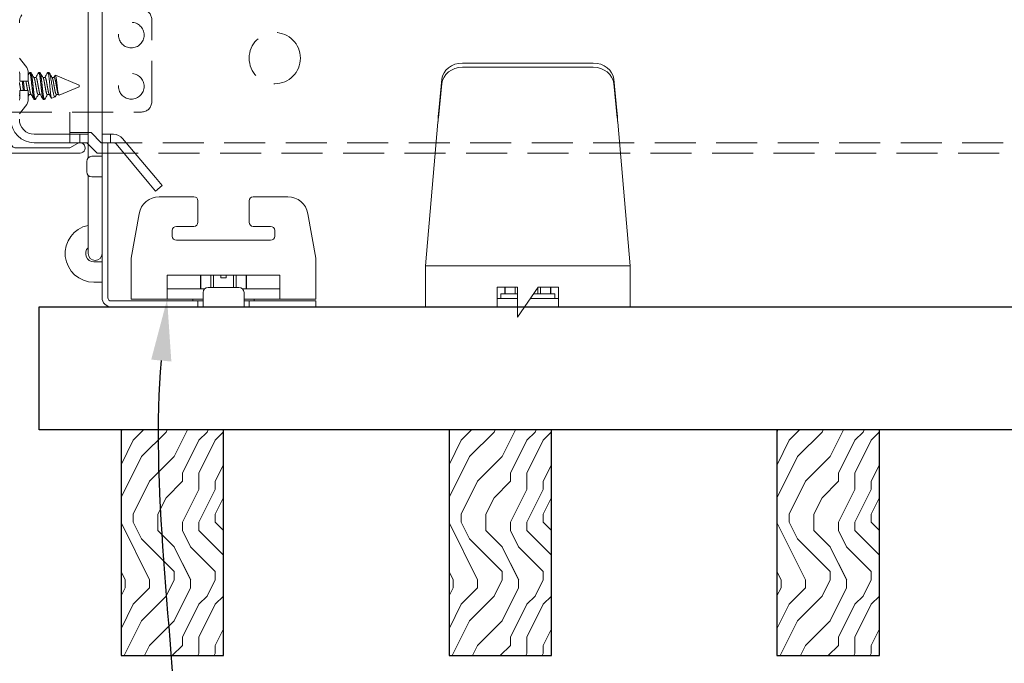
# Model space of a CAD drawing. Units: inches. Extents: x 0 to 1728, y 0 to 2429.
# Drawn here: x 1503 to 1509, y 685 to 689 of the extents above; entities that cross this region are included whole.
import ezdxf
from ezdxf import colors
from ezdxf.entities.mleader import LeaderData, LeaderLine
from ezdxf.math import Vec2, Vec3

# ---------------------------------------------------------------- set-up
doc = ezdxf.new("R2010")
doc.units = ezdxf.units.IN
doc.header["$MEASUREMENT"] = 0
doc.linetypes.add('HIDDEN', pattern=[0.375, 0.25, -0.125])
for name, color, linetype, lineweight in [('Z-ANNO-NOTE', 7, 'Continuous', 35), ('Z-CLNG-SUSP-COMP', 8, 'Continuous', 9), ('Z-CLNG-SUSP-MAIN', 98, 'Continuous', 18), ('Z-CLNG-SUSP-TEES', 94, 'Continuous', 18), ('Z-CLNG-WOOD', 5, 'Continuous', 25), ('Z-CLNG-WOOD-BCKR', 40, 'Continuous', 25), ('Z-CLNG-WOOD-PATT', 2, 'Continuous', 15)]:
    doc.layers.add(name, color=color, linetype=linetype, lineweight=lineweight)
doc.styles.get("Standard").update_dxf_attribs({"font": 'arial.ttf', "height": 0.09375})

# ---------------------------------------------------------------- blocks, each defined once
blk = doc.blocks.new('*U7')
at = {"layer": 'Z-CLNG-SUSP-COMP', "extrusion": (-1, 4.93038e-32, -2.22045e-16)}
for p, q in [((-0.3993, 1.4858), (0.3993, 1.4858)), ((-0.3993, 1.4598), (0.3993, 1.4598)), ((-0.545, 1.177), (-0.5238, 1.3869)), ((0.5238, 1.3869), (0.545, 1.177)), ((-0.5238, 1.3609), (-0.545, 1.151)), ((0.545, 1.151), (0.5238, 1.3609)), ((-0.5484, 1.125), (-0.625, 0.25)), ((0.625, 0.25), (0.5484, 1.125)), ((-0.625, 0.104), (-0.625, 0.25)), ((-0.625, 0.25), (0.625, 0.25)), ((0.625, 0.25), (0.625, 0.104)), ((-0.625, 0.104), (-0.625, 0)), ((-0.1875, 0.1196), (-0.0625, 0.1196)), ((-0.1875, 0.104), (-0.1875, 0.1196)), ((-0.1875, 0.104), (-0.1875, 0)), ((-0.0625, 0.0802), (-0.165, 0.0802)), ((-0.165, 0.0802), (-0.165, 0.052)), ((-0.1393, 0.1196), (-0.1393, 0.0802)), ((-0.139, 0.1196), (-0.139, 0.0802)), ((-0.0775, 0.0802), (-0.0775, 0.1196)), ((-0.0625, 0.1196), (-0.0625, -0.0625)), ((-0.0625, -0.0625), (0.0625, 0.1196)), ((0.165, 0.0802), (0.0354, 0.0802)), ((0.0616, 0.0802), (0.0616, 0.1183)), ((0.0625, 0.1196), (0.1875, 0.1196)), ((0.0775, 0.1196), (0.0775, 0.0802)), ((0.139, 0.0802), (0.139, 0.1196)), ((0.1393, 0.1196), (0.1393, 0.0802)), ((0.165, 0.0802), (0.165, 0.052)), ((0.1875, 0.1196), (0.1875, 0.104)), ((0.1875, 0), (0.1875, 0.104)), ((0.625, 0), (0.625, 0.104)), ((-0.1875, 0), (-0.625, 0)), ((-0.1875, 0.052), (-0.0625, 0.052)), ((-0.0625, 0), (-0.1875, 0)), ((0.1875, 0), (-0.0196, 0)), ((0.0161, 0.052), (0.1875, 0.052)), ((0.625, 0), (0.1875, 0))]:
    blk.add_line(p, q, dxfattribs=at)
at = {"layer": 'Z-CLNG-SUSP-COMP'}
for centre, major_axis, start_param, end_param in [((-0.3993, 1.3775), (-0.125, 0), -1.570796, -0.087266), ((0.3993, 1.3775), (0.125, 0), 0.087266, 1.570796)]:
    blk.add_ellipse(centre, major_axis=major_axis, ratio=0.866025, start_param=start_param, end_param=end_param, dxfattribs=at)
at = {"layer": 'Z-CLNG-SUSP-COMP', "extrusion": (2.22045e-16, 2.62743e-46, -1)}
blk.add_ellipse((-0.3993, 1.3515), major_axis=(-0.125, 0), ratio=0.866025, start_param=0.087266, end_param=1.570796, dxfattribs=at)
at = {"layer": 'Z-CLNG-SUSP-COMP', "extrusion": (2.22045e-16, 0, -1)}
blk.add_ellipse((0.3993, 1.3515), major_axis=(0.125, 0), ratio=0.866025, start_param=-1.570796, end_param=-0.087266, dxfattribs=at)
at = {"layer": 'Z-CLNG-SUSP-COMP'}
for points in [[(-0.5484, 1.125), (-0.5473, 1.1432), (-0.5462, 1.1613), (-0.545, 1.177)], [(-0.545, 1.151), (-0.5462, 1.1431), (-0.5473, 1.1341), (-0.5484, 1.125)], [(0.545, 1.177), (0.5462, 1.1613), (0.5473, 1.1432), (0.5484, 1.125)], [(0.5484, 1.125), (0.5473, 1.1341), (0.5462, 1.1431), (0.545, 1.151)]]:
    blk.add_open_spline(points, degree=3, dxfattribs=at)
blk = doc.blocks.new('*U112')
at = {"layer": 'Z-CLNG-SUSP-COMP', "extrusion": (-1, -4.93038e-32, -2.22045e-16)}
for p, q in [((0, 4.5899), (0, 4.7969)), ((0.085, 4.7969), (0.085, 4.5899)), ((0, 4.4025), (0, 4.5899)), ((0.085, 4.4025), (0.085, 4.5899)), ((0, 4.4025), (0, 1.4183)), ((0.085, 4.4025), (0.085, 1.4183)), ((0, 1.4183), (0, 1.1012)), ((0.085, 1.1012), (0.085, 1.4183)), ((0, 1.1012), (0, 1)), ((0.085, 1.1012), (0.085, 0.9154)), ((-0.036, 1), (-0.036, 0.9375)), ((-0.036, 1), (0, 1)), ((0, 0.9375), (0, 1)), ((-0.036, 0.056), (-0.036, 0.9375)), ((0, 0.9375), (0, 0.056)), ((0, 0.9175), (0.02, 0.9175)), ((0.02, 0.9175), (0.0625, 0.9175)), ((0.085, 0.9079), (0.085, 0.9154)), ((0.0937, 0.8237), (0.0937, 0.8862)), ((0.02, 0.7925), (0, 0.7925)), ((0.0625, 0.7925), (0.02, 0.7925)), ((0.085, 0.7634), (0.085, 0.8021)), ((0.085, 0.7634), (0.085, 0.5332)), ((-0.9218, 0.671), (-1.132, 0.671)), ((-0.349, 0.671), (-0.5593, 0.671)), ((-0.8968, 0.646), (-0.8968, 0.5152)), ((-0.5843, 0.5152), (-0.5843, 0.646)), ((-1.303, 0.296), (-1.2551, 0.5677)), ((-0.2259, 0.5677), (-0.178, 0.296)), ((-0.9218, 0.4902), (-1.028, 0.4902)), ((-0.453, 0.4902), (-0.5593, 0.4902)), ((0.085, 0.325), (0.085, 0.5332)), ((-1.053, 0.4652), (-1.053, 0.4312)), ((-0.428, 0.4312), (-0.428, 0.4652)), ((-1.028, 0.4062), (-0.453, 0.4062)), ((-1.303, 0.296), (-1.303, 0.174)), ((-0.178, 0.174), (-0.178, 0.296)), ((0, 0.275), (0.02, 0.275)), ((0.05, 0.275), (0.02, 0.275)), ((-0.3968, 0.194), (-1.0843, 0.194)), ((-1.0843, 0.194), (-1.0843, 0.174)), ((-0.8798, 0.194), (-0.8798, 0.11)), ((-0.8795, 0.11), (-0.8795, 0.194)), ((-0.818, 0.194), (-0.818, 0.1182)), ((-0.8021, 0.1182), (-0.8021, 0.194)), ((-0.7561, 0.1768), (-0.7561, 0.194)), ((-0.7249, 0.1768), (-0.7249, 0.194)), ((-0.6789, 0.194), (-0.6789, 0.1182)), ((-0.663, 0.1182), (-0.663, 0.194)), ((-0.6015, 0.194), (-0.6015, 0.11)), ((-0.6012, 0.194), (-0.6012, 0.11)), ((-0.3968, 0.174), (-0.3968, 0.194)), ((-1.303, 0.046), (-1.303, 0.174)), ((-1.0843, 0.046), (-1.0843, 0.174)), ((-0.7249, 0.1768), (-0.7561, 0.1768)), ((-0.3968, 0.174), (-0.3968, 0.046)), ((-0.178, 0.174), (-0.178, 0.046)), ((0.02, 0.15), (0, 0.15)), ((0.02, 0.15), (0.05, 0.15)), ((-0.8554, 0.11), (-1.0843, 0.11)), ((-0.8655, 0.056), (-0.8655, 0.087)), ((-0.8343, 0.1182), (-0.6468, 0.1182)), ((-0.3968, 0.11), (-0.6256, 0.11)), ((-0.6155, 0.087), (-0.6155, 0.056)), ((-1.0843, 0.046), (-1.303, 0.046)), ((-1.2405, 0.036), (-1.303, 0.036)), ((-1.303, 0), (-1.303, 0.036)), ((-1.303, 0), (-1.2405, 0)), ((-1.2405, 0.036), (-0.928, 0.036)), ((-0.928, 0), (-1.2405, 0)), ((-1.0843, 0.046), (-0.8655, 0.046)), ((-0.928, 0.036), (-0.928, 0.046)), ((-0.8968, 0.036), (-0.928, 0.036)), ((-0.928, 0), (-0.8968, 0)), ((-0.8655, 0.036), (-0.8968, 0.036)), ((-0.8968, 0.036), (-0.8968, 0)), ((-0.8968, 0), (-0.8655, 0)), ((-0.8655, 0.056), (-0.8655, 0)), ((-0.6155, 0), (-0.8655, 0)), ((-0.6155, 0), (-0.6155, 0.056)), ((-0.6155, 0.046), (-0.3968, 0.046)), ((-0.5843, 0.036), (-0.6155, 0.036)), ((-0.6155, 0), (-0.5843, 0)), ((-0.553, 0.036), (-0.5843, 0.036)), ((-0.5843, 0), (-0.5843, 0.036)), ((-0.5843, 0), (-0.553, 0)), ((-0.553, 0.046), (-0.553, 0.036)), ((-0.553, 0.036), (-0.056, 0.036)), ((-0.056, 0), (-0.553, 0)), ((-0.178, 0.046), (-0.3968, 0.046))]:
    blk.add_line(p, q, dxfattribs=at)
at = {"layer": 'Z-CLNG-SUSP-COMP', "extrusion": (2.22045e-16, 1.09476e-47, -1)}
for centre, radius, start, end in [((-0.0425, 4.7969), 0.0425, 0, 180), ((-0.0625, 0.8862), 0.0313, 90, 180), ((-0.0625, 0.8237), 0.0313, 180, 270), ((1.132, 0.546), 0.125, 10, 90), ((0.9218, 0.646), 0.025, 90, 180), ((0.5593, 0.646), 0.025, 0, 90), ((0.349, 0.546), 0.125, 90, 170), ((0.9218, 0.5152), 0.025, 180, 270), ((0.5593, 0.5152), 0.025, 270, 0), ((-0.05, 0.325), 0.175, 101.53696, 270), ((-0.0425, 0.325), 0.0425, 180, 360), ((0.8343, 0.087), 0.0313, 0, 90), ((0.6468, 0.087), 0.0313, 90, 180), ((0.056, 0.056), 0.056, 180, 270)]:
    blk.add_arc(centre, radius, start, end, dxfattribs=at)
at = {"layer": 'Z-CLNG-SUSP-COMP'}
for centre, radius, start, end in [((-1.028, 0.4652), 0.025, 90, 180), ((-0.453, 0.4652), 0.025, 360, 90), ((-1.028, 0.4312), 0.025, 180, 270), ((-0.453, 0.4312), 0.025, 270, 0), ((0.05, 0.325), 0.05, 270, 45.573), ((-0.056, 0.056), 0.02, 270, 0)]:
    blk.add_arc(centre, radius, start, end, dxfattribs=at)
at = {"layer": 'Z-CLNG-SUSP-COMP', "extrusion": (2.22045e-16, 3.29305e-44, -1)}
blk.add_ellipse((0.0425, 4.4025), major_axis=(-0.0425, 0), ratio=0.034899, start_param=-1.570796, end_param=0, dxfattribs=at)
at = {"layer": 'Z-CLNG-SUSP-COMP', "extrusion": (2.22045e-16, -7.00649e-46, -1)}
blk.add_ellipse((0.0425, 4.4025), major_axis=(0.0425, 0), ratio=0.034899, start_param=0, end_param=1.570796, dxfattribs=at)
blk = doc.blocks.new('M3104_M3209_M3210 (Double Tension Spring Assembly)')
at = {"layer": 'Z-CLNG-SUSP-COMP'}
for p, q in [((0.1057, 0.5318), (0.0685, 0.578)), ((0.0697, 0.4866), (0.0697, 0.437)), ((0.1217, 0.437), (0.1217, 0.4866)), ((0.1303, 0.4906), (0.1372, 0.4906)), ((0.1858, 0.4906), (0.1928, 0.4906)), ((0.2414, 0.4906), (0.2465, 0.4906)), ((0.2465, 0.4906), (0.2465, 0.4776)), ((0.2489, 0.4896), (0.2465, 0.4906)), ((0.0697, 0.437), (0.1217, 0.437)), ((0.1558, 0.4606), (0.1685, 0.4606)), ((0.2113, 0.4606), (0.224, 0.4606)), ((0.2669, 0.4606), (0.2796, 0.4606)), ((0.4324, 0.4136), (0.2872, 0.4738)), ((0.1217, 0.3803), (0.0697, 0.3803)), ((0.0697, 0.3803), (0.0697, 0.3306)), ((0.1217, 0.3306), (0.1217, 0.3803)), ((0.4324, 0.4036), (0.3096, 0.3528)), ((0.4324, 0.4136), (0.4324, 0.4086)), ((0.4324, 0.4086), (0.4324, 0.4036)), ((0.1268, 0.3567), (0.1395, 0.3567)), ((0.1581, 0.3266), (0.165, 0.3266)), ((0.1824, 0.3567), (0.1951, 0.3567)), ((0.2136, 0.3266), (0.2206, 0.3266)), ((0.2379, 0.3567), (0.2506, 0.3567)), ((0.2854, 0.3428), (0.2648, 0.3342)), ((0.2935, 0.3567), (0.3062, 0.3567)), ((0.0685, 0.2393), (0.1057, 0.2854)), ((0.4358, 0.1145), (0.1586, 0.1145)), ((0.1586, 0.0625), (0.4358, 0.0625)), ((0.4358, 0.1145), (0.487, 0.1145)), ((0.4358, 0.0625), (0.4358, 0.1145)), ((0.487, 0.0625), (0.4358, 0.0625)), ((0.572, 0.1145), (0.6233, 0.1145)), ((0.6233, 0.0625), (0.572, 0.0625)), ((0.6417, 0.1145), (0.6233, 0.1145)), ((0.6233, 0.1145), (0.6233, 0.0625)), ((0.6233, 0.0625), (0.6417, 0.0625)), ((0.8973, -0.1501), (0.6969, 0.0888)), ((0.657, 0.0554), (0.8575, -0.1835)), ((0.8973, -0.1501), (0.9375, -0.198)), ((0.8977, -0.2314), (0.8575, -0.1835)), ((0.8977, -0.2314), (0.9375, -0.198))]:
    blk.add_line(p, q, dxfattribs=at)
for centre, radius, start, end in [((0.1586, 0.7925), 0.091, 146.31, 180), ((0.0497, 0.4866), 0.02, 0, 26.1805), ((0.0497, 0.4866), 0.072, 0, 38.87), ((0.0497, 0.3306), 0.02, 333.8195, 0), ((0.0497, 0.3306), 0.072, 321.13, 0), ((0.1586, 0.2055), 0.143, 180, 270), ((0.1586, 0.2055), 0.091, 180, 270), ((0.6417, 0.0425), 0.072, 40, 90), ((0.6417, 0.0425), 0.02, 40, 90)]:
    blk.add_arc(centre, radius, start, end, dxfattribs=at)
for points in [[(0.0676, 0.4798), (0.0683, 0.4809), (0.069, 0.4821), (0.0697, 0.4833)], [(0.1217, 0.4772), (0.124, 0.4812), (0.1264, 0.4853), (0.1288, 0.4893)], [(0.1388, 0.4893), (0.1448, 0.4789), (0.1509, 0.4686), (0.1571, 0.4584)], [(0.1673, 0.4606), (0.173, 0.4701), (0.1787, 0.4797), (0.1843, 0.4893)], [(0.1943, 0.4893), (0.2004, 0.4789), (0.2065, 0.4686), (0.2127, 0.4584)], [(0.2229, 0.4606), (0.2286, 0.4701), (0.2342, 0.4797), (0.2399, 0.4893)], [(0.251, 0.4874), (0.2567, 0.4777), (0.2624, 0.468), (0.2682, 0.4584)], [(0.2784, 0.4606), (0.2808, 0.4646), (0.2832, 0.4686), (0.2856, 0.4727)], [(0.0697, 0.3521), (0.069, 0.3509), (0.0683, 0.3498), (0.0676, 0.3486)], [(0.128, 0.3567), (0.1259, 0.3532), (0.1238, 0.3496), (0.1217, 0.3461)], [(0.1565, 0.328), (0.1505, 0.3383), (0.1444, 0.3486), (0.1382, 0.3589)], [(0.1836, 0.3567), (0.1778, 0.3472), (0.1722, 0.3376), (0.1665, 0.328)], [(0.2121, 0.328), (0.206, 0.3383), (0.1999, 0.3486), (0.1938, 0.3589)], [(0.2391, 0.3567), (0.2334, 0.3472), (0.2277, 0.3376), (0.2221, 0.328)], [(0.2634, 0.3351), (0.2588, 0.3431), (0.2541, 0.351), (0.2493, 0.3589)], [(0.2947, 0.3567), (0.2924, 0.353), (0.2902, 0.3493), (0.288, 0.3456)], [(0.3078, 0.354), (0.3068, 0.3557), (0.3058, 0.3573), (0.3049, 0.3589)]]:
    blk.add_open_spline(points, degree=3, dxfattribs=at)
for points, weights, knots in [([(0.1288, 0.4893), (0.1296, 0.4906), (0.1303, 0.4906), (0.1349, 0.4906), (0.1396, 0.4496), (0.1417, 0.4306), (0.1442, 0.4086)], [0.960727733872, 0.976100462443, 1, 0.866025403784, 1, 0.933012701892, 0.933012701892], [0.4851343, 0.4851343, 0.4851343, 0.5, 0.5, 0.5833333, 0.5833333, 0.625, 0.625, 0.625]), ([(0.1372, 0.4906), (0.1419, 0.4906), (0.1465, 0.4496), (0.1486, 0.4306), (0.1511, 0.4086)], [1, 0.866025403784, 1, 0.933012701892, 0.933012701892], [0.5, 0.5, 0.5, 0.5833333, 0.5833333, 0.625, 0.625, 0.625]), ([(0.1843, 0.4893), (0.1851, 0.4906), (0.1858, 0.4906), (0.1905, 0.4906), (0.1951, 0.4496), (0.1973, 0.4306), (0.1997, 0.4086)], [0.960727733872, 0.976100462443, 1, 0.866025403784, 1, 0.933012701892, 0.933012701892], [0.4851343, 0.4851343, 0.4851343, 0.5, 0.5, 0.5833333, 0.5833333, 0.625, 0.625, 0.625]), ([(0.1928, 0.4906), (0.1974, 0.4906), (0.2021, 0.4496), (0.2042, 0.4306), (0.2067, 0.4086)], [1, 0.866025403784, 1, 0.933012701892, 0.933012701892], [0.5, 0.5, 0.5, 0.5833333, 0.5833333, 0.625, 0.625, 0.625]), ([(0.2399, 0.4893), (0.2407, 0.4906), (0.2414, 0.4906), (0.2438, 0.4906), (0.2465, 0.4776)], [0.960727733872, 0.976100462443, 1, 0.926959152698, 0.933559752734], [0.48513429, 0.48513429, 0.48513429, 0.5, 0.5, 0.54543203, 0.54543203, 0.54543203]), ([(0.1079, 0.437), (0.1081, 0.4358), (0.1083, 0.4346), (0.1104, 0.4225), (0.1129, 0.4086)], [0.986535911027, 0.992890704247, 1, 0.933012701892, 0.933012701892], [0.57891129, 0.57891129, 0.57891129, 0.58333333, 0.58333333, 0.625, 0.625, 0.625]), ([(0.1217, 0.4374), (0.1219, 0.436), (0.1222, 0.4346), (0.1243, 0.4225), (0.1268, 0.4086)], [0.984330520693, 0.991644110081, 1, 0.933012701892, 0.933012701892], [0.5781359, 0.5781359, 0.5781359, 0.58333333, 0.58333333, 0.625, 0.625, 0.625]), ([(0.1571, 0.4584), (0.1607, 0.4524), (0.1639, 0.4346), (0.166, 0.4225), (0.1685, 0.4086)], [0.945637337602, 0.903931948192, 1, 0.933012701892, 0.933012701892], [0.5235782, 0.5235782, 0.5235782, 0.5833333, 0.5833333, 0.625, 0.625, 0.625]), ([(0.1685, 0.4606), (0.1731, 0.4606), (0.1777, 0.4346), (0.1799, 0.4225), (0.1824, 0.4086)], [1, 0.866025403784, 1, 0.933012701892, 0.933012701892], [0.5, 0.5, 0.5, 0.5833333, 0.5833333, 0.625, 0.625, 0.625]), ([(0.2127, 0.4584), (0.2162, 0.4524), (0.2194, 0.4346), (0.2216, 0.4225), (0.224, 0.4086)], [0.945637337602, 0.903931948192, 1, 0.933012701892, 0.933012701892], [0.5235782, 0.5235782, 0.5235782, 0.5833333, 0.5833333, 0.625, 0.625, 0.625]), ([(0.224, 0.4606), (0.2287, 0.4606), (0.2333, 0.4346), (0.2354, 0.4225), (0.2379, 0.4086)], [1, 0.866025403784, 1, 0.933012701892, 0.933012701892], [0.5, 0.5, 0.5, 0.5833333, 0.5833333, 0.625, 0.625, 0.625]), ([(0.2682, 0.4584), (0.2718, 0.4524), (0.275, 0.4346), (0.2771, 0.4225), (0.2796, 0.4086)], [0.945637337602, 0.903931948192, 1, 0.933012701892, 0.933012701892], [0.5235782, 0.5235782, 0.5235782, 0.5833333, 0.5833333, 0.625, 0.625, 0.625]), ([(0.2796, 0.4606), (0.2842, 0.4606), (0.2889, 0.4346), (0.291, 0.4225), (0.2935, 0.4086)], [1, 0.866025403784, 1, 0.933012701892, 0.933012701892], [0.5, 0.5, 0.5, 0.5833333, 0.5833333, 0.625, 0.625, 0.625]), ([(0.0713, 0.4086), (0.0737, 0.3947), (0.0759, 0.3827), (0.0761, 0.3815), (0.0763, 0.3803)], [0.933012701892, 0.933012701892, 1, 0.992890704233, 0.986535911001], [0.625, 0.625, 0.625, 0.66666667, 0.66666667, 0.67108871, 0.67108871, 0.67108871]), ([(0.1129, 0.4086), (0.1154, 0.3947), (0.1176, 0.3827), (0.1178, 0.3815), (0.118, 0.3803)], [0.933012701892, 0.933012701892, 1, 0.992890704233, 0.986535911001], [0.625, 0.625, 0.625, 0.66666667, 0.66666667, 0.67108871, 0.67108871, 0.67108871]), ([(0.1268, 0.4086), (0.1293, 0.3947), (0.1314, 0.3827), (0.1346, 0.3648), (0.1382, 0.3589)], [0.933012701892, 0.933012701892, 1, 0.903931948192, 0.945637337602], [0.625, 0.625, 0.625, 0.6666667, 0.6666667, 0.7264218, 0.7264218, 0.7264218]), ([(0.1442, 0.4086), (0.1467, 0.3867), (0.1488, 0.3676), (0.1534, 0.3266), (0.1581, 0.3266)], [0.933012701892, 0.933012701892, 1, 0.866025403784, 1], [0.625, 0.625, 0.625, 0.6666667, 0.6666667, 0.75, 0.75, 0.75]), ([(0.1511, 0.4086), (0.1536, 0.3867), (0.1558, 0.3676), (0.1604, 0.3266), (0.165, 0.3266)], [0.933012701892, 0.933012701892, 1, 0.866025403784, 1], [0.625, 0.625, 0.625, 0.6666667, 0.6666667, 0.75, 0.75, 0.75]), ([(0.1685, 0.4086), (0.171, 0.3947), (0.1731, 0.3827), (0.1777, 0.3567), (0.1824, 0.3567)], [0.933012701892, 0.933012701892, 1, 0.866025403784, 1], [0.625, 0.625, 0.625, 0.6666667, 0.6666667, 0.75, 0.75, 0.75]), ([(0.1824, 0.4086), (0.1849, 0.3947), (0.187, 0.3827), (0.1902, 0.3648), (0.1938, 0.3589)], [0.933012701892, 0.933012701892, 1, 0.903931948192, 0.945637337602], [0.625, 0.625, 0.625, 0.6666667, 0.6666667, 0.7264218, 0.7264218, 0.7264218]), ([(0.1997, 0.4086), (0.2022, 0.3867), (0.2044, 0.3676), (0.209, 0.3266), (0.2136, 0.3266)], [0.933012701892, 0.933012701892, 1, 0.866025403784, 1], [0.625, 0.625, 0.625, 0.6666667, 0.6666667, 0.75, 0.75, 0.75]), ([(0.2067, 0.4086), (0.2092, 0.3867), (0.2113, 0.3676), (0.2159, 0.3266), (0.2206, 0.3266)], [0.933012701892, 0.933012701892, 1, 0.866025403784, 1], [0.625, 0.625, 0.625, 0.6666667, 0.6666667, 0.75, 0.75, 0.75]), ([(0.224, 0.4086), (0.2265, 0.3947), (0.2287, 0.3827), (0.2333, 0.3567), (0.2379, 0.3567)], [0.933012701892, 0.933012701892, 1, 0.866025403784, 1], [0.625, 0.625, 0.625, 0.6666667, 0.6666667, 0.75, 0.75, 0.75]), ([(0.2379, 0.4086), (0.2404, 0.3947), (0.2426, 0.3827), (0.2457, 0.3648), (0.2493, 0.3589)], [0.933012701892, 0.933012701892, 1, 0.903931948192, 0.945637337602], [0.625, 0.625, 0.625, 0.6666667, 0.6666667, 0.7264218, 0.7264218, 0.7264218]), ([(0.2796, 0.4086), (0.2821, 0.3947), (0.2842, 0.3827), (0.2889, 0.3567), (0.2935, 0.3567)], [0.933012701892, 0.933012701892, 1, 0.866025403784, 1], [0.625, 0.625, 0.625, 0.6666667, 0.6666667, 0.75, 0.75, 0.75]), ([(0.2935, 0.4086), (0.296, 0.3947), (0.2981, 0.3827), (0.3013, 0.3648), (0.3049, 0.3589)], [0.933012701892, 0.933012701892, 1, 0.903931948192, 0.945637337602], [0.625, 0.625, 0.625, 0.6666667, 0.6666667, 0.7264218, 0.7264218, 0.7264218])]:
    blk.add_rational_spline(points, weights, degree=2, knots=knots, dxfattribs=at)
for points, knots in [([(0.2489, 0.4896), (0.2497, 0.4893), (0.2505, 0.4884), (0.2521, 0.4853), (0.253, 0.4832), (0.2548, 0.4777), (0.2557, 0.4744), (0.2575, 0.4668), (0.2584, 0.4624), (0.2601, 0.4531), (0.2609, 0.448), (0.2625, 0.4373), (0.2634, 0.4317), (0.2653, 0.4203), (0.2662, 0.4144), (0.2672, 0.4086)], [0.000459716, 0.000459716, 0.000459716, 0.000459716, 0.0008908, 0.0008908, 0.0013362, 0.0013362, 0.0017816, 0.0017816, 0.002227, 0.002227, 0.0026724, 0.0026724, 0.003117801, 0.003117801, 0.003563201, 0.003563201, 0.003563201, 0.003563201]), ([(0.2536, 0.4086), (0.253, 0.4153), (0.2523, 0.4221), (0.2511, 0.4351), (0.2505, 0.4415), (0.2494, 0.4535), (0.2489, 0.459), (0.2477, 0.4692), (0.2471, 0.4737), (0.2465, 0.4776)], [0.003062372, 0.003062372, 0.003062372, 0.003062372, 0.003572345, 0.003572345, 0.004082319, 0.004082319, 0.004592292, 0.004592292, 0.005102266, 0.005102266, 0.005102266, 0.005102266]), ([(0.2984, 0.4086), (0.2979, 0.4129), (0.2974, 0.4172), (0.2964, 0.4256), (0.2959, 0.4297), (0.2944, 0.4417), (0.2936, 0.4489), (0.2921, 0.4581), (0.2916, 0.4607), (0.2906, 0.4655), (0.2901, 0.4675), (0.2886, 0.4723), (0.2877, 0.4739), (0.2865, 0.4738), (0.2861, 0.4734), (0.2856, 0.4727)], [0.002329164, 0.002329164, 0.002329164, 0.002329164, 0.002654786, 0.002654786, 0.002980409, 0.002980409, 0.003631654, 0.003631654, 0.003957276, 0.003957276, 0.004282899, 0.004282899, 0.004934144, 0.004934144, 0.005223988, 0.005223988, 0.005223988, 0.005223988]), ([(0.2648, 0.3342), (0.2644, 0.334), (0.2639, 0.3344), (0.263, 0.336), (0.2625, 0.3373), (0.2615, 0.3408), (0.261, 0.3431), (0.26, 0.3484), (0.2595, 0.3515), (0.2581, 0.3619), (0.2573, 0.3703), (0.2555, 0.3886), (0.2545, 0.3986), (0.2536, 0.4086)], [0, 0, 0, 0, 0.000382797, 0.000382797, 0.000765593, 0.000765593, 0.00114839, 0.00114839, 0.001531186, 0.001531186, 0.002296779, 0.002296779, 0.003062372, 0.003062372, 0.003062372, 0.003062372]), ([(0.2672, 0.4086), (0.2679, 0.4041), (0.2687, 0.3996), (0.2702, 0.3908), (0.271, 0.3864), (0.2724, 0.3781), (0.2731, 0.3742), (0.2745, 0.3668), (0.2752, 0.3634), (0.2775, 0.3542), (0.2791, 0.3494), (0.2824, 0.3434), (0.284, 0.3422), (0.2854, 0.3428)], [0.003563201, 0.003563201, 0.003563201, 0.003563201, 0.003913525, 0.003913525, 0.00426385, 0.00426385, 0.004614175, 0.004614175, 0.0049645, 0.0049645, 0.005665149, 0.005665149, 0.006365799, 0.006365799, 0.006365799, 0.006365799]), ([(0.3096, 0.3528), (0.3092, 0.3526), (0.3087, 0.3528), (0.3078, 0.3539), (0.3073, 0.3549), (0.3063, 0.3575), (0.3058, 0.3592), (0.3048, 0.3632), (0.3043, 0.3655), (0.3029, 0.3733), (0.3021, 0.3796), (0.3003, 0.3935), (0.2994, 0.401), (0.2984, 0.4086)], [0, 0, 0, 0, 0.000291145, 0.000291145, 0.000582291, 0.000582291, 0.000873436, 0.000873436, 0.001164582, 0.001164582, 0.001746873, 0.001746873, 0.002329164, 0.002329164, 0.002329164, 0.002329164]), ([(0.2854, 0.3428), (0.2861, 0.343), (0.2868, 0.3437), (0.2877, 0.345), (0.2879, 0.3453), (0.288, 0.3456)], [0, 0, 0, 0, 0.0003153135, 0.0003153135, 0.0003917065, 0.0003917065, 0.0003917065, 0.0003917065])]:
    blk.add_open_spline(points, degree=3, knots=knots, dxfattribs=at)
for points, weights in [([(0.0676, 0.429), (0.0694, 0.4193), (0.0713, 0.4086)], [0.972121909402, 0.933012701892, 0.933012701892]), ([(0.0854, 0.437), (0.087, 0.4232), (0.0886, 0.4086)], [0.962650264132, 0.933012701892, 0.933012701892]), ([(0.0924, 0.437), (0.0939, 0.4232), (0.0956, 0.4086)], [0.962650264132, 0.933012701892, 0.933012701892]), ([(0.0676, 0.3611), (0.0687, 0.3587), (0.0697, 0.3576)], [0.93569861514, 0.94147235631, 0.95965755088]), ([(0.0886, 0.4086), (0.0903, 0.394), (0.0918, 0.3803)], [0.933012701892, 0.933012701892, 0.962650264143]), ([(0.0956, 0.4086), (0.0972, 0.394), (0.0988, 0.3803)], [0.933012701892, 0.933012701892, 0.962650264143]), ([(0.1217, 0.3652), (0.1244, 0.3567), (0.1268, 0.3567)], [0.933729761361, 0.926082054276, 1]), ([(0.165, 0.3266), (0.1657, 0.3266), (0.1665, 0.328)], [1, 0.976100462443, 0.960727733872]), ([(0.2206, 0.3266), (0.2213, 0.3266), (0.2221, 0.328)], [1, 0.976100462443, 0.960727733872])]:
    blk.add_rational_spline(points, weights, degree=2, dxfattribs=at)
at = {"layer": 'Z-CLNG-SUSP-COMP', "xscale": -1}
blk.add_blockref('*U112', (0.572, -0.9375), dxfattribs=at)
blk = doc.blocks.new('T-Bar Profile - .9375')
at = {"layer": 'Z-CLNG-SUSP-MAIN'}
for points in [[(0.4219, 0.0583), (0.375, 0.0312), (0.0469, 0.0312, -0.414214), (0.0156, 0.0625), (0.0156, 1.0625, -0.414214), (0.0469, 1.0937), (0.0937, 1.0937, 0.414214), (0.125, 1.125), (0.125, 1.4687, 0.414214), (0.0937, 1.5), (-0.0938, 1.5, 0.414214), (-0.125, 1.4687), (-0.125, 1.125, 0.414214), (-0.0938, 1.0937), (-0.0469, 1.0937, -0.414214), (-0.0156, 1.0625), (-0.0156, 0.0625, -0.414214), (-0.0469, 0.0312), (-0.375, 0.0312), (-0.4219, 0.0583, 1.303225), (-0.4375, 0), (0.4375, 0, 1.303225)], [(-0.0469, 1.1104), (-0.0938, 1.1104, -0.414214), (-0.1094, 1.126), (-0.1094, 1.4698, -0.414214), (-0.0938, 1.4854), (0.0937, 1.4854, -0.414214), (0.1094, 1.4698), (0.1094, 1.126, -0.414214), (0.0937, 1.1104), (0.0469, 1.1104, 0.414214), (0, 1.0635, 0.414214)]]:
    blk.add_lwpolyline(points, format="xyb", close=True, dxfattribs=at)
blk = doc.blocks.new('dashed cross tee')
at = {"layer": 'Z-CLNG-SUSP-TEES', "linetype": 'HIDDEN'}
for p, q in [((1067.4556, 667.6479), (1067.4556, 668.1479)), ((1066.5962, 667.5854), (1067.3931, 667.5854)), ((1066.9556, 667.3979), (1066.9556, 667.5854)), ((1066.9556, 667.4604), (1067.0854, 667.4604)), ((1067.0854, 667.4604), (1067.1479, 667.3979)), ((1066.9556, 667.3979), (1067.0595, 667.3979)), ((1067.0595, 667.3979), (1067.122, 667.3354)), ((1067.1479, 667.3979), (1090.0132, 667.3979)), ((1067.122, 667.3354), (1090.0391, 667.3354))]:
    blk.add_line(p, q, dxfattribs=at)
for centre, radius in [((1067.3306, 668.0542), 0.0781), ((1068.2056, 667.9136), 0.1562), ((1067.3306, 667.7417), 0.0781)]:
    blk.add_circle(centre, radius, dxfattribs=at)
for centre, start, end in [((1067.3931, 668.1479), 360, 90), ((1067.3931, 667.6479), 270, 0)]:
    blk.add_arc(centre, 0.0625, start, end, dxfattribs=at)
at = {"layer": 'Z-CLNG-SUSP-MAIN', "linetype": 'HIDDEN'}
blk.add_blockref('T-Bar Profile - .9375', (1066.5806, 667.3354), dxfattribs=at)

msp = doc.modelspace()

# ---------------------------------------------------------------- hatches: boundary and pattern name
at = {"layer": 'Z-CLNG-WOOD-PATT'}
h = msp.add_hatch(dxfattribs=at)
h.set_pattern_fill('ENDGRAIN', color=256, angle=90)
h.set_pattern_definition([(90, (1411.5605, -945.4122), (-1, 1), [0.05, -0.95]), (90, (1411.4605, -946.1122), (-1, 1), [0.1, -0.9]), (90, (1411.4105, -945.4622), (-1, 1), [0.05, -0.95]), (90, (1411.3105, -946.0622), (-1, 1), [0.05, -0.95]), (90, (1411.2605, -945.4622), (-1, 1), [0.05, -0.95]), (90, (1411.2105, -946.0122), (-1, 1), [0.05, -0.95]), (90, (1411.1605, -945.4622), (-1, 1), [0.05, -0.95]), (90, (1411.0605, -946.0122), (-1, 1), [0.05, -0.55, 0.05, -0.35]), (90, (1410.9605, -946.0122), (-1, 1), [0.1, -0.5, 0.05, -0.35]), (90, (1410.8105, -946.0622), (-1, 1), [0.05, -0.15, 0.05, -0.4, 0.05, -0.3]), (90, (1410.7105, -946.1122), (-1, 1), [0.05, -0.2, 0.1, -0.65]), (90, (1410.6605, -945.4622), (-1, 1), [0.05, -0.95]), (90, (1410.6105, -946.1122), (-1, 1), [0.05, -0.25, 0.05, -0.65]), (135, (1411.5605, -946.21225), (-1, -3e-17), [0.141421, -1.27279256]), (135, (1411.5605, -945.36225), (-1, -3e-17), [0.2828427, -1.13137086]), (135, (1411.0605, -945.36225), (-1, -3e-17), [0.07071, -1.34350356]), (135, (1410.9605, -946.21225), (-1, -3e-17), [0.212132, -1.20208156]), (135, (1410.9605, -945.36225), (-1, -3e-17), [0.3535534, -1.06066016]), (135, (1410.8105, -945.36225), (-1, -3e-17), [0.212132, -1.20208156]), (45, (1410.7105, -945.56225), (8e-17, 1), [0.07071, -1.34350356]), (45, (1411.5105, -945.91225), (8e-17, 1), [0.141421, -1.27279256]), (45, (1411.1105, -945.86225), (8e-17, 1), [0.141421, -1.27279256]), (45, (1411.3105, -945.56225), (8e-17, 1), [0.141421, -1.27279256]), (45, (1410.9105, -945.61225), (8e-17, 1), [0.141421, -1.27279256]), (45, (1410.8105, -945.56225), (8e-17, 1), [0.212132, -1.20208156]), (45, (1411.4105, -945.81225), (8e-17, 1), [0.212132, -1.20208156]), (45, (1411.3605, -945.66225), (8e-17, 1), [0.212132, -1.20208156]), (45, (1411.0105, -945.81225), (8e-17, 1), [0.212132, -1.20208156]), (45, (1410.9605, -945.71225), (8e-17, 1), [0.212132, -1.20208156]), (116.56505, (1411.3605, -946.16225), (-4e-10, 1), [0.1118034, -2.1242646]), (116.56505, (1411.4105, -945.41225), (-4e-10, 1), [0.4472136, -1.7888544]), (116.56505, (1411.2605, -945.41225), (-4e-10, 1), [0.4472136, -1.7888544]), (116.56505, (1411.1605, -945.41225), (-4e-10, 1), [0.447214, -0.67, 0.22361, -0.89524398]), (116.56505, (1411.0105, -945.31225), (-4e-10, 1), [0.1118034, -2.1242646]), (116.56505, (1410.6605, -946.21225), (-4e-10, 1), [0.1118034, -2.1242646]), (116.56505, (1410.6605, -945.41225), (-4e-10, 1), [0.2236068, -2.0124612]), (63.43495, (1411.5605, -945.66225), (4e-10, 1), [0.2236068, -2.0124612]), (63.43495, (1411.3105, -946.01225), (4e-10, 1), [0.2236068, -2.0124612]), (63.43495, (1411.4605, -946.01225), (4e-10, 1), [0.1118034, -2.1242612]), (63.43495, (1411.2105, -945.96225), (4e-10, 1), [0.3354102, -1.9006578]), (63.43495, (1411.2105, -945.76225), (4e-10, 1), [0.2236068, -2.0124612]), (63.43495, (1411.1605, -945.66225), (4e-10, 1), [0.2236068, -2.0124612]), (63.43495, (1411.0605, -945.96225), (4e-10, 1), [0.1118034, -2.1242612]), (63.43495, (1410.9605, -945.91225), (4e-10, 1), [0.1118034, -2.1242612]), (63.43495, (1410.7605, -945.51225), (4e-10, 1), [0.1118034, -2.1242612]), (63.43495, (1411.1105, -945.56225), (4e-10, 1), [0.1118034, -2.1242612]), (63.43495, (1410.8105, -946.01225), (4e-10, 1), [0.3354102, -1.9006578]), (63.43495, (1410.7105, -946.06225), (4e-10, 1), [0.2236068, -2.0124612]), (63.43495, (1411.0105, -945.51225), (4e-10, 1), [0.1118, -1.0062, 0.1118, -1.00626798]), (63.43495, (1410.8105, -945.81225), (4e-10, 1), [0.2236068, -2.0124612]), (63.43495, (1410.7105, -945.76225), (4e-10, 1), [0.2236068, -2.0124612]), (63.43495, (1410.6105, -946.06225), (4e-10, 1), [0.2236068, -2.0124612]), (63.43495, (1410.6105, -945.76225), (4e-10, 1), [0.2236068, -2.0124612])])
h.paths.add_polyline_path([(1505.236633, 685.126153), (1505.861633, 685.126153), (1505.861633, 686.501153), (1505.236633, 686.501153)])
h = msp.add_hatch(dxfattribs=at)
h.set_pattern_fill('ENDGRAIN', color=256, angle=90)
h.set_pattern_definition([(90, (1413.5605, -945.4122), (-1, 1), [0.05, -0.95]), (90, (1413.4605, -946.1122), (-1, 1), [0.1, -0.9]), (90, (1413.4105, -945.4622), (-1, 1), [0.05, -0.95]), (90, (1413.3105, -946.0622), (-1, 1), [0.05, -0.95]), (90, (1413.2605, -945.4622), (-1, 1), [0.05, -0.95]), (90, (1413.2105, -946.0122), (-1, 1), [0.05, -0.95]), (90, (1413.1605, -945.4622), (-1, 1), [0.05, -0.95]), (90, (1413.0605, -946.0122), (-1, 1), [0.05, -0.55, 0.05, -0.35]), (90, (1412.9605, -946.0122), (-1, 1), [0.1, -0.5, 0.05, -0.35]), (90, (1412.8105, -946.0622), (-1, 1), [0.05, -0.15, 0.05, -0.4, 0.05, -0.3]), (90, (1412.7105, -946.1122), (-1, 1), [0.05, -0.2, 0.1, -0.65]), (90, (1412.6605, -945.4622), (-1, 1), [0.05, -0.95]), (90, (1412.6105, -946.1122), (-1, 1), [0.05, -0.25, 0.05, -0.65]), (135, (1413.5605, -946.21225), (-1, -3e-17), [0.141421, -1.27279256]), (135, (1413.5605, -945.36225), (-1, -3e-17), [0.2828427, -1.13137086]), (135, (1413.0605, -945.36225), (-1, -3e-17), [0.07071, -1.34350356]), (135, (1412.9605, -946.21225), (-1, -3e-17), [0.212132, -1.20208156]), (135, (1412.9605, -945.36225), (-1, -3e-17), [0.3535534, -1.06066016]), (135, (1412.8105, -945.36225), (-1, -3e-17), [0.212132, -1.20208156]), (45, (1412.7105, -945.56225), (8e-17, 1), [0.07071, -1.34350356]), (45, (1413.5105, -945.91225), (8e-17, 1), [0.141421, -1.27279256]), (45, (1413.1105, -945.86225), (8e-17, 1), [0.141421, -1.27279256]), (45, (1413.3105, -945.56225), (8e-17, 1), [0.141421, -1.27279256]), (45, (1412.9105, -945.61225), (8e-17, 1), [0.141421, -1.27279256]), (45, (1412.8105, -945.56225), (8e-17, 1), [0.212132, -1.20208156]), (45, (1413.4105, -945.81225), (8e-17, 1), [0.212132, -1.20208156]), (45, (1413.3605, -945.66225), (8e-17, 1), [0.212132, -1.20208156]), (45, (1413.0105, -945.81225), (8e-17, 1), [0.212132, -1.20208156]), (45, (1412.9605, -945.71225), (8e-17, 1), [0.212132, -1.20208156]), (116.56505, (1413.3605, -946.16225), (-4e-10, 1), [0.1118034, -2.1242646]), (116.56505, (1413.4105, -945.41225), (-4e-10, 1), [0.4472136, -1.7888544]), (116.56505, (1413.2605, -945.41225), (-4e-10, 1), [0.4472136, -1.7888544]), (116.56505, (1413.1605, -945.41225), (-4e-10, 1), [0.447214, -0.67, 0.22361, -0.89524398]), (116.56505, (1413.0105, -945.31225), (-4e-10, 1), [0.1118034, -2.1242646]), (116.56505, (1412.6605, -946.21225), (-4e-10, 1), [0.1118034, -2.1242646]), (116.56505, (1412.6605, -945.41225), (-4e-10, 1), [0.2236068, -2.0124612]), (63.43495, (1413.5605, -945.66225), (4e-10, 1), [0.2236068, -2.0124612]), (63.43495, (1413.3105, -946.01225), (4e-10, 1), [0.2236068, -2.0124612]), (63.43495, (1413.4605, -946.01225), (4e-10, 1), [0.1118034, -2.1242612]), (63.43495, (1413.2105, -945.96225), (4e-10, 1), [0.3354102, -1.9006578]), (63.43495, (1413.2105, -945.76225), (4e-10, 1), [0.2236068, -2.0124612]), (63.43495, (1413.1605, -945.66225), (4e-10, 1), [0.2236068, -2.0124612]), (63.43495, (1413.0605, -945.96225), (4e-10, 1), [0.1118034, -2.1242612]), (63.43495, (1412.9605, -945.91225), (4e-10, 1), [0.1118034, -2.1242612]), (63.43495, (1412.7605, -945.51225), (4e-10, 1), [0.1118034, -2.1242612]), (63.43495, (1413.1105, -945.56225), (4e-10, 1), [0.1118034, -2.1242612]), (63.43495, (1412.8105, -946.01225), (4e-10, 1), [0.3354102, -1.9006578]), (63.43495, (1412.7105, -946.06225), (4e-10, 1), [0.2236068, -2.0124612]), (63.43495, (1413.0105, -945.51225), (4e-10, 1), [0.1118, -1.0062, 0.1118, -1.00626798]), (63.43495, (1412.8105, -945.81225), (4e-10, 1), [0.2236068, -2.0124612]), (63.43495, (1412.7105, -945.76225), (4e-10, 1), [0.2236068, -2.0124612]), (63.43495, (1412.6105, -946.06225), (4e-10, 1), [0.2236068, -2.0124612]), (63.43495, (1412.6105, -945.76225), (4e-10, 1), [0.2236068, -2.0124612])])
h.paths.add_polyline_path([(1507.236633, 685.126153), (1507.861633, 685.126153), (1507.861633, 686.501153), (1507.236633, 686.501153)])

# ---------------------------------------------------------------- linework, layer by layer
at = {"layer": 'Z-CLNG-SUSP-COMP'}
msp.add_line((1505.580258, 687.501153), (1505.528258, 687.501153), dxfattribs=at)
at = {"layer": 'Z-CLNG-WOOD'}
for points in [[(1505.236633, 685.126153), (1505.861633, 685.126153), (1505.861633, 686.501153), (1505.236633, 686.501153)], [(1507.236633, 685.126153), (1507.861633, 685.126153), (1507.861633, 686.501153), (1507.236633, 686.501153)]]:
    msp.add_lwpolyline(points, close=True, dxfattribs=at)
at = {"layer": 'Z-CLNG-WOOD-BCKR'}
for p, q in [((1502.736508, 686.501153), (1502.736508, 687.251153)), ((1502.736508, 687.251153), (1510.62026, 687.251153)), ((1510.62026, 686.501153), (1502.736508, 686.501153))]:
    msp.add_line(p, q, dxfattribs=at)

# ---------------------------------------------------------------- block references
at = {"layer": 'Z-CLNG-SUSP-MAIN'}
msp.add_blockref('dashed cross tee', (435.968455, 20.853213), dxfattribs=at)
at = {"layer": 'Z-CLNG-WOOD'}
for name, p in [('M3104_M3209_M3210 (Double Tension Spring Assembly)', (1502.549008, 688.188653)), ('*U7', (1505.717258, 687.251153))]:
    msp.add_blockref(name, p, dxfattribs=at)

# ---------------------------------------------------------------- next in the draw order: leaders
at = {"layer": 'Z-ANNO-NOTE'}
ml = msp.add_multileader_mtext('Standard', dxfattribs=at)
ml.set_content('TRUE ACCESS CLIP (TYP; FACTORY ATTACHED)', color=256)
ml.set_leader_properties()
ml.build(insert=Vec2(0, 0))
ml.multileader.update_dxf_attribs({"leader_type": 2, "text_right_attachment_type": 3, "dogleg_length": 0.36, "arrow_head_size": 0.375, "scale": 4})
ctx = ml.context
ctx.base_point, ctx.scale, ctx.char_height, ctx.arrow_head_size, ctx.landing_gap_size, ctx.plane_origin = Vec3(1493.375589, 683.03808), 4, 0.375, 0.375, 0.36, Vec3(1514.605286, 681.034613)
ctx.right_attachment, ctx.text_align_type = 3, 2
notes = []
notes.append((ctx, [(1, (1, 1, 0), (1501.997304, 682.400034), (-1, 0), 1.44, [(0, [(1503.517758, 687.297153), (1503.062386, 682.544812)], 0, [])])]))
ctx.mtext.insert, ctx.mtext.width, ctx.mtext.alignment, ctx.mtext.flow_direction = Vec3(1500.197304, 683.280704), 8.04157899, 3, 5
ctx.mtext.has_bg_fill, ctx.mtext.bg_color, ctx.mtext.bg_scale_factor, ctx.mtext.bg_transparency, ctx.mtext.use_window_bg_color = 1, -1023410167, 1.5, 0, 1
for ctx, leaders in notes:
    for number, flags, end, landing, length, lines in leaders:
        leader = LeaderData()
        leader.index, (leader.has_last_leader_line, leader.has_dogleg_vector, leader.attachment_direction) = number, flags
        leader.last_leader_point, leader.dogleg_vector, leader.dogleg_length = Vec3(end), Vec3(landing), length
        for number, points, colour, breaks in lines:
            line = LeaderLine()
            line.index, line.vertices, line.color, line.breaks = number, Vec3.list(points), colors.encode_raw_color(colour), breaks
            leader.lines.append(line)
        ctx.leaders.append(leader)

# ---------------------------------------------------------------- next in the draw order: hatches: boundary and pattern name
at = {"layer": 'Z-CLNG-WOOD-PATT'}
h = msp.add_hatch(dxfattribs=at)
h.set_pattern_fill('ENDGRAIN', color=256, angle=90)
h.set_pattern_definition([(90, (1409.5605, -945.4122), (-1, 1), [0.05, -0.95]), (90, (1409.4605, -946.1122), (-1, 1), [0.1, -0.9]), (90, (1409.4105, -945.4622), (-1, 1), [0.05, -0.95]), (90, (1409.3105, -946.0622), (-1, 1), [0.05, -0.95]), (90, (1409.2605, -945.4622), (-1, 1), [0.05, -0.95]), (90, (1409.2105, -946.0122), (-1, 1), [0.05, -0.95]), (90, (1409.1605, -945.4622), (-1, 1), [0.05, -0.95]), (90, (1409.0605, -946.0122), (-1, 1), [0.05, -0.55, 0.05, -0.35]), (90, (1408.9605, -946.0122), (-1, 1), [0.1, -0.5, 0.05, -0.35]), (90, (1408.8105, -946.0622), (-1, 1), [0.05, -0.15, 0.05, -0.4, 0.05, -0.3]), (90, (1408.7105, -946.1122), (-1, 1), [0.05, -0.2, 0.1, -0.65]), (90, (1408.6605, -945.4622), (-1, 1), [0.05, -0.95]), (90, (1408.6105, -946.1122), (-1, 1), [0.05, -0.25, 0.05, -0.65]), (135, (1409.5605, -946.21225), (-1, -3e-17), [0.141421, -1.27279256]), (135, (1409.5605, -945.36225), (-1, -3e-17), [0.2828427, -1.13137086]), (135, (1409.0605, -945.36225), (-1, -3e-17), [0.07071, -1.34350356]), (135, (1408.9605, -946.21225), (-1, -3e-17), [0.212132, -1.20208156]), (135, (1408.9605, -945.36225), (-1, -3e-17), [0.3535534, -1.06066016]), (135, (1408.8105, -945.36225), (-1, -3e-17), [0.212132, -1.20208156]), (45, (1408.7105, -945.56225), (8e-17, 1), [0.07071, -1.34350356]), (45, (1409.5105, -945.91225), (8e-17, 1), [0.141421, -1.27279256]), (45, (1409.1105, -945.86225), (8e-17, 1), [0.141421, -1.27279256]), (45, (1409.3105, -945.56225), (8e-17, 1), [0.141421, -1.27279256]), (45, (1408.9105, -945.61225), (8e-17, 1), [0.141421, -1.27279256]), (45, (1408.8105, -945.56225), (8e-17, 1), [0.212132, -1.20208156]), (45, (1409.4105, -945.81225), (8e-17, 1), [0.212132, -1.20208156]), (45, (1409.3605, -945.66225), (8e-17, 1), [0.212132, -1.20208156]), (45, (1409.0105, -945.81225), (8e-17, 1), [0.212132, -1.20208156]), (45, (1408.9605, -945.71225), (8e-17, 1), [0.212132, -1.20208156]), (116.56505, (1409.3605, -946.16225), (-4e-10, 1), [0.1118034, -2.1242646]), (116.56505, (1409.4105, -945.41225), (-4e-10, 1), [0.4472136, -1.7888544]), (116.56505, (1409.2605, -945.41225), (-4e-10, 1), [0.4472136, -1.7888544]), (116.56505, (1409.1605, -945.41225), (-4e-10, 1), [0.447214, -0.67, 0.22361, -0.89524398]), (116.56505, (1409.0105, -945.31225), (-4e-10, 1), [0.1118034, -2.1242646]), (116.56505, (1408.6605, -946.21225), (-4e-10, 1), [0.1118034, -2.1242646]), (116.56505, (1408.6605, -945.41225), (-4e-10, 1), [0.2236068, -2.0124612]), (63.43495, (1409.5605, -945.66225), (4e-10, 1), [0.2236068, -2.0124612]), (63.43495, (1409.3105, -946.01225), (4e-10, 1), [0.2236068, -2.0124612]), (63.43495, (1409.4605, -946.01225), (4e-10, 1), [0.1118034, -2.1242612]), (63.43495, (1409.2105, -945.96225), (4e-10, 1), [0.3354102, -1.9006578]), (63.43495, (1409.2105, -945.76225), (4e-10, 1), [0.2236068, -2.0124612]), (63.43495, (1409.1605, -945.66225), (4e-10, 1), [0.2236068, -2.0124612]), (63.43495, (1409.0605, -945.96225), (4e-10, 1), [0.1118034, -2.1242612]), (63.43495, (1408.9605, -945.91225), (4e-10, 1), [0.1118034, -2.1242612]), (63.43495, (1408.7605, -945.51225), (4e-10, 1), [0.1118034, -2.1242612]), (63.43495, (1409.1105, -945.56225), (4e-10, 1), [0.1118034, -2.1242612]), (63.43495, (1408.8105, -946.01225), (4e-10, 1), [0.3354102, -1.9006578]), (63.43495, (1408.7105, -946.06225), (4e-10, 1), [0.2236068, -2.0124612]), (63.43495, (1409.0105, -945.51225), (4e-10, 1), [0.1118, -1.0062, 0.1118, -1.00626798]), (63.43495, (1408.8105, -945.81225), (4e-10, 1), [0.2236068, -2.0124612]), (63.43495, (1408.7105, -945.76225), (4e-10, 1), [0.2236068, -2.0124612]), (63.43495, (1408.6105, -946.06225), (4e-10, 1), [0.2236068, -2.0124612]), (63.43495, (1408.6105, -945.76225), (4e-10, 1), [0.2236068, -2.0124612])])
h.paths.add_polyline_path([(1503.236633, 685.126153), (1503.861633, 685.126153), (1503.861633, 686.501153), (1503.236633, 686.501153)])

# ---------------------------------------------------------------- next in the draw order: linework, layer by layer
at = {"layer": 'Z-CLNG-WOOD'}
msp.add_lwpolyline([(1503.236633, 685.126153), (1503.861633, 685.126153), (1503.861633, 686.501153), (1503.236633, 686.501153)], close=True, dxfattribs=at)

doc.saveas('drawing.dxf')
